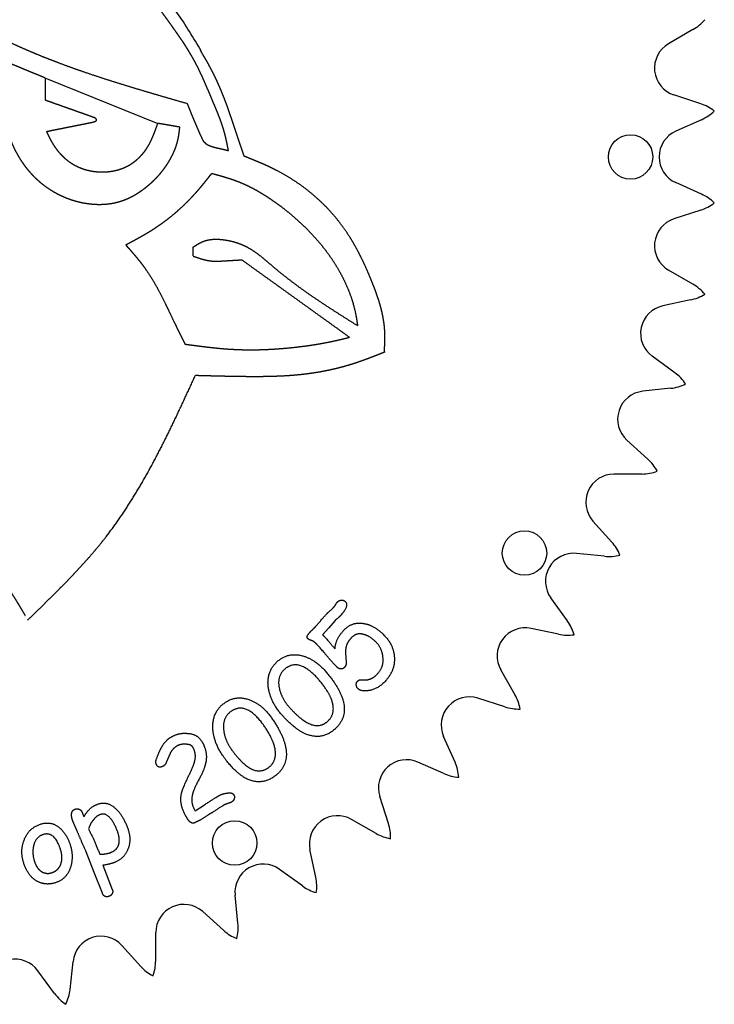
# Model space of a CAD drawing. Extents: x -4.93 to 4.93, y -4.93 to 4.93.
# Drawn here: x 1.02 to 4.93, y -4.77 to 0.77 of the extents above; entities that cross this region are included whole.
import ezdxf

# ---------------------------------------------------------------- set-up
doc = ezdxf.new("R2010")
doc.units = 0
doc.linetypes.add('SOLID', pattern=[0])
for name, color, linetype in [('1', 1, 'SOLID'), ('4', 1, 'SOLID'), ('CARDINAL', 1, 'SOLID')]:
    doc.layers.add(name, color=color, linetype=linetype)

msp = doc.modelspace()

# ---------------------------------------------------------------- linework, layer by layer
at = {"layer": '1', "color": 0, "linetype": 'SOLID'}
for p, q in [((2.7603, -2.6498), (2.7246, -2.6889)), ((2.7947, -2.6093), (2.7603, -2.6498)), ((2.8539, -2.7934), (2.8571, -2.8428)), ((1.8653, -3.3576), (1.8444, -3.4084)), ((2.0063, -3.6794), (2.0598, -3.6458)), ((1.3424, -3.795), (1.3176, -3.7377)), ((1.4382, -4.0273), (1.3924, -3.9103)), ((1.4872, -3.9867), (1.5402, -4.1231)), ((1.4842, -4.1445), (1.4382, -4.0273))]:
    msp.add_line(p, q, dxfattribs=at)
for centre in [(4.4588, 0), (3.8614, -2.2294), (2.2294, -3.8614)]:
    msp.add_circle(centre, 0.125, dxfattribs=at)
for points in [[(2.7511, -2.5681), (2.7565, -2.5624), (2.7837, -2.5382), (2.7891, -2.5325)], [(2.7891, -2.5325), (2.7933, -2.528), (2.8043, -2.5087), (2.8084, -2.5044)], [(2.8084, -2.5044), (2.8171, -2.4952), (2.8438, -2.4942), (2.8511, -2.5011)], [(2.8511, -2.5011), (2.8777, -2.5263), (2.8254, -2.5815)], [(2.6796, -2.6492), (2.6926, -2.6355), (2.7381, -2.5817), (2.7511, -2.5681)], [(2.8254, -2.5815), (2.8194, -2.5877), (2.7976, -2.6062), (2.7947, -2.6093)], [(2.6521, -2.6761), (2.6565, -2.6715), (2.6752, -2.6538), (2.6796, -2.6492)], [(2.8443, -2.6636), (2.8922, -2.613), (2.9569, -2.6261)], [(2.9569, -2.6261), (3.0102, -2.6335), (3.0622, -2.6828)], [(2.6419, -2.7119), (2.6294, -2.7001), (2.6521, -2.6761)], [(2.6823, -2.734), (2.6737, -2.7259), (2.6466, -2.7163), (2.6419, -2.7119)], [(2.7246, -2.6889), (2.7348, -2.6985), (2.7944, -2.7687)], [(2.7944, -2.7687), (2.7968, -2.7137), (2.8443, -2.6636)], [(2.8877, -2.705), (2.8649, -2.7291), (2.8584, -2.7514)], [(2.9558, -2.6876), (2.9152, -2.6759), (2.8877, -2.705)], [(3.0209, -2.7264), (2.9875, -2.6947), (2.9558, -2.6876)], [(3.0622, -2.6828), (3.1241, -2.7415), (3.1286, -2.8156)], [(2.7698, -2.8328), (2.7055, -2.756), (2.6823, -2.734)], [(2.8584, -2.7514), (2.8528, -2.7675), (2.8539, -2.7934)], [(3.0646, -2.8175), (3.0606, -2.764), (3.0209, -2.7264)], [(2.4714, -2.8381), (2.5326, -2.785), (2.6141, -2.8088)], [(2.6141, -2.8088), (2.6837, -2.8286), (2.7408, -2.8944)], [(3.0332, -2.91), (3.0703, -2.8709), (3.0646, -2.8175)], [(3.1286, -2.8156), (3.1334, -2.8916), (3.0766, -2.9515)], [(2.4192, -2.9888), (2.4059, -2.895), (2.4714, -2.8381)], [(2.7034, -2.9429), (2.6473, -2.8782), (2.5512, -2.8484), (2.5111, -2.8831)], [(2.8075, -2.8731), (2.8028, -2.8687), (2.7698, -2.8328)], [(2.8484, -2.8724), (2.8396, -2.8817), (2.8168, -2.882), (2.8075, -2.8731)], [(2.8571, -2.8428), (2.858, -2.8623), (2.8484, -2.8724)], [(2.5111, -2.8831), (2.4666, -2.9217), (2.4801, -2.9889)], [(2.7408, -2.8944), (2.8328, -3.0004), (2.857, -3.1655), (2.7909, -3.2229)], [(2.9857, -2.9402), (3.0096, -2.935), (3.0332, -2.91)], [(2.4919, -3.1365), (2.4332, -3.0689), (2.4192, -2.9888)], [(2.4801, -2.9889), (2.4925, -3.0456), (2.5334, -3.0928)], [(2.7759, -3.057), (2.7563, -3.0038), (2.7034, -2.9429)], [(2.9241, -2.9929), (2.915, -2.9842), (2.9134, -2.9589), (2.922, -2.9498)], [(2.922, -2.9498), (2.931, -2.9403), (2.951, -2.9425)], [(3.0766, -2.9515), (3.0162, -3.0152), (2.94, -3.0029)], [(2.951, -2.9425), (2.9761, -2.945), (2.9857, -2.9402)], [(2.1734, -3.0723), (2.2396, -3.0257), (2.3183, -3.0575)], [(2.94, -3.0029), (2.9298, -2.9983), (2.9241, -2.9929)], [(2.1062, -3.217), (2.1025, -3.1223), (2.1734, -3.0723)], [(2.3937, -3.1999), (2.3443, -3.1299), (2.2517, -3.0905), (2.2083, -3.1211)], [(2.3183, -3.0575), (2.3855, -3.0842), (2.4358, -3.1555)], [(2.5334, -3.0928), (2.6019, -3.1718), (2.7105, -3.2132), (2.752, -3.1772)], [(2.752, -3.1772), (2.8022, -3.1336), (2.7759, -3.057)], [(2.2083, -3.1211), (2.1602, -3.155), (2.1669, -3.2232)], [(2.4358, -3.1555), (2.5166, -3.2702), (2.5241, -3.4368), (2.4525, -3.4873)], [(2.6293, -3.2479), (2.5621, -3.2175), (2.4919, -3.1365)], [(2.4544, -3.3207), (2.4402, -3.2659), (2.3937, -3.1999)], [(1.8183, -3.322), (1.8383, -3.284), (1.8729, -3.2642)], [(1.8729, -3.2642), (1.9175, -3.2386), (1.9668, -3.2447)], [(1.9668, -3.2447), (2.0207, -3.2482), (2.0458, -3.2921)], [(2.1637, -3.3712), (2.1121, -3.298), (2.1062, -3.217)], [(2.1669, -3.2232), (2.1735, -3.2809), (2.2095, -3.332)], [(2.7909, -3.2229), (2.7199, -3.2845), (2.6293, -3.2479)], [(1.7864, -3.3957), (1.8023, -3.3478), (1.8183, -3.322)], [(1.9062, -3.3143), (1.8797, -3.3294), (1.8653, -3.3576)], [(1.954, -3.3056), (1.9248, -3.3036), (1.9062, -3.3143)], [(1.9943, -3.323), (1.9843, -3.3055), (1.954, -3.3056)], [(2.0047, -3.4001), (2.0145, -3.3582), (1.9943, -3.323)], [(2.0458, -3.2921), (2.062, -3.3204), (2.0726, -3.3768), (2.067, -3.4049)], [(2.4184, -3.4379), (2.4728, -3.3996), (2.4544, -3.3207)], [(2.2892, -3.4959), (2.2255, -3.4589), (2.1637, -3.3712)], [(2.2095, -3.332), (2.2697, -3.4174), (2.3736, -3.4695), (2.4184, -3.4379)], [(1.7903, -3.4228), (1.7833, -3.4106), (1.7864, -3.3957)], [(1.8284, -3.4279), (1.8019, -3.4431), (1.7903, -3.4228)], [(1.8444, -3.4084), (1.8371, -3.4229), (1.8284, -3.4279)], [(1.9761, -3.4715), (2, -3.4212), (2.0047, -3.4001)], [(2.067, -3.4049), (2.0615, -3.4401), (2.0302, -3.5005)], [(1.9293, -3.5849), (1.9335, -3.5589), (1.9761, -3.4715)], [(2.4525, -3.4873), (2.3757, -3.5414), (2.2892, -3.4959)], [(2.0302, -3.5005), (1.9967, -3.5612), (1.992, -3.5864)], [(1.9537, -3.7082), (1.9171, -3.6443), (1.9293, -3.5849)], [(1.992, -3.5864), (1.9791, -3.6373), (2.0063, -3.6794)], [(2.0598, -3.6458), (2.1156, -3.6092), (2.1398, -3.5953)], [(2.1398, -3.5953), (2.1614, -3.583), (2.1843, -3.5811)], [(2.1843, -3.5811), (2.2149, -3.5741), (2.2244, -3.5906)], [(2.2244, -3.5906), (2.2304, -3.6012), (2.2231, -3.6245), (2.212, -3.6309)], [(1.3799, -3.7138), (1.395, -3.6875), (1.4321, -3.6526), (1.454, -3.6441)], [(1.454, -3.6441), (1.5105, -3.6219), (1.5577, -3.6665)], [(2.1718, -3.6462), (2.1567, -3.6548), (2.1045, -3.6893), (2.0892, -3.698)], [(2.212, -3.6309), (2.2055, -3.6345), (2.1781, -3.6426), (2.1718, -3.6462)], [(1.3176, -3.7377), (1.3098, -3.7177), (1.3109, -3.6991)], [(1.3109, -3.6991), (1.3121, -3.6782), (1.3298, -3.6712)], [(1.3298, -3.6712), (1.3418, -3.6665), (1.3652, -3.6763), (1.3698, -3.6881)], [(1.3698, -3.6881), (1.3705, -3.6898), (1.3731, -3.6966)], [(1.3731, -3.6966), (1.3771, -3.7067), (1.3799, -3.7138)], [(1.4718, -3.7015), (1.446, -3.7116), (1.4316, -3.7342)], [(1.5682, -3.7925), (1.5463, -3.7366), (1.4971, -3.6916), (1.4718, -3.7015)], [(1.5577, -3.6665), (1.5967, -3.7007), (1.624, -3.7703)], [(1.9751, -3.7406), (1.967, -3.7316), (1.9537, -3.7082)], [(2.0892, -3.698), (2.0783, -3.7042), (2.0385, -3.7302), (2.0275, -3.7364)], [(1.0414, -3.8506), (1.0662, -3.7761), (1.14, -3.7541)], [(1.14, -3.7541), (1.2017, -3.7356), (1.2497, -3.7817)], [(1.4316, -3.7342), (1.4183, -3.7486), (1.4062, -3.7811)], [(2.0094, -3.7449), (1.9911, -3.7554), (1.9751, -3.7406)], [(2.0275, -3.7364), (2.0256, -3.7375), (2.0133, -3.7427), (2.0094, -3.7449)], [(1.1536, -3.8127), (1.1088, -3.8258), (1.0966, -3.877)], [(1.253, -3.913), (1.2208, -3.7952), (1.1536, -3.8127)], [(1.2497, -3.7817), (1.288, -3.8185), (1.3061, -3.8811)], [(1.3924, -3.9103), (1.3651, -3.848), (1.3424, -3.795)], [(1.4062, -3.7811), (1.4396, -3.848), (1.4694, -3.924)], [(1.5772, -3.865), (1.5843, -3.8335), (1.5682, -3.7925)], [(1.624, -3.7703), (1.6497, -3.8359), (1.6305, -3.8896)], [(1.0428, -3.9778), (1.0197, -3.9128), (1.0414, -3.8506)], [(1.0966, -3.877), (1.0877, -3.9186), (1.1003, -3.9608)], [(1.5336, -3.9136), (1.5693, -3.8996), (1.5772, -3.865)], [(1.2448, -3.9913), (1.263, -3.9579), (1.253, -3.913)], [(1.3061, -3.8811), (1.3228, -3.9472), (1.3032, -4.0032)], [(1.4694, -3.924), (1.5029, -3.9256), (1.5336, -3.9136)], [(1.6305, -3.8896), (1.6116, -3.9475), (1.5535, -3.9702)], [(1.1176, -4.0774), (1.065, -4.047), (1.0428, -3.9778)], [(1.1003, -3.9608), (1.1136, -4.0052), (1.1434, -4.0235)], [(1.5535, -3.9702), (1.5238, -3.9818), (1.4872, -3.9867)], [(1.1434, -4.0235), (1.1692, -4.0376), (1.198, -4.029)], [(1.198, -4.029), (1.2298, -4.0195), (1.2448, -3.9913)], [(1.3032, -4.0032), (1.2802, -4.0671), (1.2163, -4.0861)], [(1.2163, -4.0861), (1.1653, -4.1014), (1.1176, -4.0774)], [(1.5219, -4.1616), (1.5096, -4.1664), (1.4891, -4.1571), (1.4842, -4.1445)], [(1.5402, -4.1231), (1.5451, -4.1356), (1.5341, -4.1568), (1.5219, -4.1616)]]:
    msp.add_open_spline(points, degree=2, dxfattribs=at)
at = {"layer": '4', "color": 0, "linetype": 'SOLID'}
for p, q in [((4.81, 0.7164), (4.6726, 0.6365)), ((4.8538, 0.2994), (4.7028, 0.3489)), ((4.8585, 0.2097), (4.7135, 0.1446)), ((4.8585, -0.2097), (4.7135, -0.1446)), ((4.8538, -0.2994), (4.7028, -0.3489)), ((4.81, -0.7164), (4.6726, -0.6365)), ((4.7959, -0.8051), (4.6406, -0.8385)), ((4.7088, -1.2152), (4.5804, -1.1215)), ((4.6855, -1.302), (4.5275, -1.319)), ((4.5559, -1.7008), (4.4381, -1.5941)), ((4.5238, -1.7846), (4.3648, -1.785)), ((4.3532, -2.1677), (4.2472, -2.0493)), ((4.3124, -2.2477), (4.1543, -2.2315)), ((4.1028, -2.6108), (4.0097, -2.482)), ((4.0539, -2.6862), (3.8983, -2.6535)), ((3.8074, -3.0254), (3.7283, -2.8875)), ((3.7509, -3.0952), (3.5996, -3.0465)), ((3.4703, -3.4068), (3.406, -3.2614)), ((3.4068, -3.4703), (3.2614, -3.406)), ((3.0952, -3.7509), (3.0465, -3.5996)), ((3.0254, -3.8074), (2.8875, -3.7283)), ((2.6862, -4.0539), (2.6535, -3.8983)), ((2.6108, -4.1028), (2.482, -4.0097)), ((2.2477, -4.3124), (2.2315, -4.1543)), ((2.1677, -4.3532), (2.0493, -4.2472)), ((1.7846, -4.5238), (1.785, -4.3648)), ((1.7008, -4.5559), (1.5941, -4.4381)), ((1.302, -4.6855), (1.319, -4.5275)), ((1.2152, -4.7088), (1.1215, -4.5804))]:
    msp.add_line(p, q, dxfattribs=at)
for centre, radius, start, end in [((4.6834, 0.9343), 0.252, 300.1479, 320.0241), ((4.7522, 0.4995), 0.1585, 120.1479, 251.8521), ((4.7753, 0.0599), 0.252, 51.9759, 71.8521), ((4.7554, 0.4396), 0.252, 294.1479, 314.0241), ((4.7783, 0), 0.1585, 114.1479, 245.8521), ((4.7554, -0.4396), 0.252, 45.9759, 65.8521), ((4.7753, -0.0599), 0.252, 288.1479, 308.0241), ((4.7522, -0.4995), 0.1585, 108.1479, 239.8521), ((4.6834, -0.9343), 0.252, 39.9759, 59.8521), ((4.7429, -0.5587), 0.252, 282.1479, 302.0241), ((4.6739, -0.9935), 0.1585, 102.1479, 233.8521), ((4.5601, -1.4187), 0.252, 33.9759, 53.8521), ((4.5445, -1.4766), 0.1585, 96.1479, 227.8521), ((4.6585, -1.0514), 0.252, 276.1479, 296.0241), ((4.3868, -1.8876), 0.252, 27.9759, 47.8521), ((4.5231, -1.5326), 0.252, 270.1479, 290.0241), ((4.3652, -1.9435), 0.1585, 90.1479, 221.8521), ((4.1655, -2.3358), 0.252, 21.9759, 41.8521), ((4.1382, -2.3892), 0.1585, 84.1479, 215.8521), ((4.3381, -1.997), 0.252, 264.1479, 284.0241), ((3.8658, -2.8086), 0.1585, 78.1479, 209.8521), ((3.8985, -2.7584), 0.252, 15.9759, 35.8521), ((4.1056, -2.4395), 0.252, 258.1479, 278.0241), ((3.551, -3.1973), 0.1585, 72.1479, 203.8521), ((3.5888, -3.1508), 0.252, 9.9759, 29.8521), ((3.8281, -2.8553), 0.252, 252.1479, 272.0241), ((3.1973, -3.551), 0.1585, 66.1479, 197.8521), ((3.2398, -3.5087), 0.252, 3.9759, 23.8521), ((3.5087, -3.2398), 0.252, 246.1479, 266.0241), ((2.8086, -3.8658), 0.1585, 60.1479, 191.8521), ((2.8553, -3.8281), 0.252, 357.9759, 377.8521), ((3.1508, -3.5888), 0.252, 240.1479, 260.0241), ((2.3892, -4.1382), 0.1585, 54.1479, 185.8521), ((2.4395, -4.1056), 0.252, 351.9759, 371.8521), ((2.7584, -3.8985), 0.252, 234.1479, 254.0241), ((1.9435, -4.3652), 0.1585, 48.1479, 179.8521), ((1.997, -4.3381), 0.252, 345.9759, 365.8521), ((2.3358, -4.1655), 0.252, 228.1479, 248.0241), ((1.4766, -4.5445), 0.1585, 42.1479, 173.8521), ((0.9935, -4.6739), 0.1585, 36.1479, 167.8521), ((1.5326, -4.5231), 0.252, 339.9759, 359.8521), ((1.8876, -4.3868), 0.252, 222.1479, 242.0241), ((1.4187, -4.5601), 0.252, 216.1479, 236.0241), ((1.0514, -4.6585), 0.252, 333.9759, 353.8521)]:
    msp.add_arc(centre, radius, start, end, dxfattribs=at)
at = {"layer": 'CARDINAL', "color": 0, "linetype": 'SOLID'}
msp.add_line((1.1611, 0.4447), (1.7968, 0.1888), dxfattribs=at)
for points, degree, knots in [([(1.9398, 0.6452), (1.9241, 0.6677), (1.9085, 0.6902), (1.8928, 0.7127), (1.877, 0.7351), (1.8611, 0.7575), (1.8451, 0.7797), (1.8289, 0.8019), (1.8126, 0.8239), (1.7961, 0.8458), (1.7794, 0.8675), (1.7624, 0.889), (1.7451, 0.9103), (1.7165, 0.9444), (1.6872, 0.9779), (1.6571, 1.0108), (1.6263, 1.043), (1.5947, 1.0745), (1.5625, 1.1053), (1.5295, 1.1353), (1.4958, 1.1646), (1.4615, 1.1931), (1.4265, 1.2207), (1.3909, 1.2475), (1.3546, 1.2734), (1.3104, 1.3032), (1.2652, 1.3318), (1.2193, 1.3591), (1.1727, 1.3851), (1.1253, 1.4099), (1.0773, 1.4335), (1.0288, 1.4559), (0.9797, 1.4771), (0.9302, 1.4972), (0.8802, 1.5162), (0.8298, 1.5341), (0.7792, 1.5509), (0.7155, 1.5704), (0.6515, 1.5884), (0.5871, 1.605), (0.5225, 1.6204), (0.4575, 1.6346), (0.3924, 1.6479), (0.327, 1.6604), (0.2614, 1.6722), (0.1957, 1.6835), (0.13, 1.6943), (0.0641, 1.7049), (-0.0018, 1.7153)], 1, [0, 0, 0.020833, 0.041667, 0.0625, 0.083333, 0.104167, 0.125, 0.145833, 0.166667, 0.1875, 0.208333, 0.229167, 0.25, 0.270833, 0.291667, 0.3125, 0.333333, 0.354167, 0.375, 0.395833, 0.416667, 0.4375, 0.458333, 0.479167, 0.5, 0.520833, 0.541667, 0.5625, 0.583333, 0.604167, 0.625, 0.645833, 0.666667, 0.6875, 0.708333, 0.729167, 0.75, 0.770833, 0.791667, 0.8125, 0.833333, 0.854167, 0.875, 0.895833, 0.916667, 0.9375, 0.958333, 0.979167, 1, 1]), ([(2.0412, 0.5963), (1.9974, 0.6696), (1.9536, 0.7431), (1.8386, 0.9061), (1.7639, 0.9936), (1.551, 1.2066), (1.3984, 1.3199), (1.0295, 1.5337), (0.8009, 1.6201), (0.5682, 1.6768)], 3, [0, 0, 0, 0, 0.256033, 0.256033, 0.598687, 0.598687, 1.159361, 1.159361, 1.877817, 1.877817, 1.877817, 1.877817]), ([(0.7392, 0.7578), (0.7572, 0.7485), (0.7752, 0.7391), (0.7933, 0.7298), (0.8113, 0.7205), (0.8294, 0.7112), (0.8475, 0.702), (0.8656, 0.6929), (0.8838, 0.6838), (0.9019, 0.6747), (0.9202, 0.6658), (0.9385, 0.657), (0.9568, 0.6483), (0.9922, 0.6318), (1.0279, 0.6158), (1.0637, 0.6001), (1.0997, 0.5849), (1.1358, 0.57), (1.1721, 0.5554), (1.2086, 0.5412), (1.2452, 0.5273), (1.2819, 0.5138), (1.3186, 0.5005), (1.3555, 0.4875), (1.3925, 0.4747), (1.4395, 0.4589), (1.4866, 0.4434), (1.5338, 0.4283), (1.581, 0.4134), (1.6284, 0.3988), (1.6758, 0.3845), (1.7233, 0.3703), (1.7708, 0.3563), (1.8184, 0.3424), (1.866, 0.3286), (1.9136, 0.3149), (1.9612, 0.3012)], 1, [0, 0, 0.027778, 0.055556, 0.083333, 0.111111, 0.138889, 0.166667, 0.194444, 0.222222, 0.25, 0.277778, 0.305556, 0.333333, 0.361111, 0.388889, 0.416667, 0.444444, 0.472222, 0.5, 0.527778, 0.555556, 0.583333, 0.611111, 0.638889, 0.666667, 0.694444, 0.722222, 0.75, 0.777778, 0.805556, 0.833333, 0.861111, 0.888889, 0.916667, 0.944444, 0.972222, 1, 1]), ([(2.1946, 0.0359), (2.1928, 0.0446), (2.191, 0.0534), (2.1893, 0.0621), (2.1875, 0.0709), (2.1856, 0.0796), (2.1837, 0.0883), (2.1818, 0.097), (2.1798, 0.1057), (2.1777, 0.1143), (2.1756, 0.1229), (2.1733, 0.1315), (2.171, 0.1401), (2.1663, 0.1563), (2.1612, 0.1724), (2.1559, 0.1884), (2.1502, 0.2043), (2.1443, 0.2201), (2.1383, 0.2359), (2.132, 0.2516), (2.1256, 0.2673), (2.119, 0.283), (2.1124, 0.2986), (2.1058, 0.3142), (2.0992, 0.3298), (2.0909, 0.3492), (2.0826, 0.3687), (2.0744, 0.3881), (2.066, 0.4075), (2.0576, 0.4268), (2.049, 0.446), (2.0402, 0.4651), (2.0312, 0.4842), (2.022, 0.5031), (2.0125, 0.5218), (2.0027, 0.5404), (1.9925, 0.5588), (1.9884, 0.5661), (1.9841, 0.5734), (1.9798, 0.5806), (1.9755, 0.5879), (1.9711, 0.5951), (1.9667, 0.6023), (1.9623, 0.6095), (1.9578, 0.6166), (1.9533, 0.6238), (1.9488, 0.6309), (1.9443, 0.6381), (1.9398, 0.6452)], 1, [0, 0, 0.020833, 0.041667, 0.0625, 0.083333, 0.104167, 0.125, 0.145833, 0.166667, 0.1875, 0.208333, 0.229167, 0.25, 0.270833, 0.291667, 0.3125, 0.333333, 0.354167, 0.375, 0.395833, 0.416667, 0.4375, 0.458333, 0.479167, 0.5, 0.520833, 0.541667, 0.5625, 0.583333, 0.604167, 0.625, 0.645833, 0.666667, 0.6875, 0.708333, 0.729167, 0.75, 0.770833, 0.791667, 0.8125, 0.833333, 0.854167, 0.875, 0.895833, 0.916667, 0.9375, 0.958333, 0.979167, 1, 1]), ([(2.2835, 0.0036), (2.2799, 0.0141), (2.2763, 0.0245), (2.2727, 0.0349), (2.2691, 0.0454), (2.2655, 0.0558), (2.2619, 0.0663), (2.2583, 0.0767), (2.2547, 0.0871), (2.2512, 0.0976), (2.2476, 0.108), (2.2441, 0.1185), (2.2406, 0.129), (2.2349, 0.146), (2.2292, 0.163), (2.2236, 0.18), (2.2179, 0.197), (2.2122, 0.214), (2.2064, 0.231), (2.2006, 0.2479), (2.1947, 0.2649), (2.1887, 0.2817), (2.1826, 0.2986), (2.1763, 0.3154), (2.1699, 0.3321), (2.1625, 0.3507), (2.1549, 0.3692), (2.1471, 0.3877), (2.139, 0.406), (2.1308, 0.4242), (2.1223, 0.4424), (2.1136, 0.4604), (2.1046, 0.4783), (2.0955, 0.4961), (2.0861, 0.5138), (2.0765, 0.5313), (2.0666, 0.5487), (2.0642, 0.5529), (2.0618, 0.557), (2.0594, 0.5612), (2.057, 0.5653), (2.0546, 0.5694), (2.0521, 0.5735), (2.0497, 0.5776), (2.0472, 0.5817), (2.0448, 0.5858), (2.0423, 0.5899), (2.0399, 0.594), (2.0374, 0.5981)], 1, [0, 0, 0.020833, 0.041667, 0.0625, 0.083333, 0.104167, 0.125, 0.145833, 0.166667, 0.1875, 0.208333, 0.229167, 0.25, 0.270833, 0.291667, 0.3125, 0.333333, 0.354167, 0.375, 0.395833, 0.416667, 0.4375, 0.458333, 0.479167, 0.5, 0.520833, 0.541667, 0.5625, 0.583333, 0.604167, 0.625, 0.645833, 0.666667, 0.6875, 0.708333, 0.729167, 0.75, 0.770833, 0.791667, 0.8125, 0.833333, 0.854167, 0.875, 0.895833, 0.916667, 0.9375, 0.958333, 0.979167, 1, 1]), ([(0.9088, 0.5486), (0.908, 0.5445), (0.9073, 0.5404), (0.9065, 0.5363), (0.9058, 0.5322), (0.905, 0.5282), (0.9043, 0.5241), (0.9036, 0.52), (0.9029, 0.5159), (0.9023, 0.5118), (0.9017, 0.5077), (0.9011, 0.5036), (0.9005, 0.4995), (0.8982, 0.4785), (0.8969, 0.4574), (0.8964, 0.4362), (0.8968, 0.415), (0.8979, 0.3938), (0.8997, 0.3726), (0.9021, 0.3513), (0.9051, 0.3301), (0.9086, 0.3089), (0.9126, 0.2878), (0.917, 0.2667), (0.9217, 0.2458), (0.9263, 0.2262), (0.9312, 0.2068), (0.9364, 0.1874), (0.9419, 0.1682), (0.9478, 0.1492), (0.9541, 0.1303), (0.9608, 0.1116), (0.9679, 0.0931), (0.9755, 0.0748), (0.9836, 0.0567), (0.9922, 0.0388), (1.0014, 0.0213), (1.0079, 0.0095), (1.0147, -0.0021), (1.0218, -0.0136), (1.0292, -0.025), (1.0368, -0.0361), (1.0447, -0.0471), (1.0528, -0.0579), (1.0612, -0.0685), (1.0699, -0.079), (1.0788, -0.0892), (1.0879, -0.0991), (1.0973, -0.1089), (1.1086, -0.12), (1.1203, -0.1307), (1.1322, -0.1411), (1.1445, -0.1512), (1.157, -0.1608), (1.1698, -0.1702), (1.1829, -0.1791), (1.1962, -0.1877), (1.2098, -0.1958), (1.2236, -0.2036), (1.2376, -0.2109), (1.2519, -0.2179), (1.2655, -0.224), (1.2793, -0.2298), (1.2933, -0.2352), (1.3074, -0.2402), (1.3216, -0.2448), (1.336, -0.2489), (1.3505, -0.2527), (1.3651, -0.256), (1.3797, -0.259), (1.3945, -0.2614), (1.4094, -0.2635), (1.4243, -0.265), (1.4377, -0.2661), (1.4512, -0.2667), (1.4647, -0.267), (1.4781, -0.2669), (1.4916, -0.2663), (1.505, -0.2654), (1.5183, -0.264), (1.5316, -0.2622), (1.5448, -0.26), (1.5579, -0.2572), (1.5709, -0.2541), (1.5837, -0.2504), (1.595, -0.2467), (1.6062, -0.2427), (1.6173, -0.2383), (1.6282, -0.2336), (1.639, -0.2285), (1.6497, -0.2231), (1.6602, -0.2175), (1.6706, -0.2115), (1.6808, -0.2053), (1.6909, -0.1989), (1.7008, -0.1922), (1.7106, -0.1853), (1.7227, -0.1764), (1.7346, -0.1671), (1.7461, -0.1576), (1.7574, -0.1477), (1.7685, -0.1376), (1.7792, -0.1271), (1.7897, -0.1164), (1.7999, -0.1054), (1.8098, -0.0941), (1.8193, -0.0825), (1.8286, -0.0706), (1.8375, -0.0584), (1.8459, -0.0463), (1.854, -0.0339), (1.8617, -0.0213), (1.869, -0.0085), (1.8759, 0.0046), (1.8824, 0.0179), (1.8884, 0.0313), (1.8939, 0.0449), (1.899, 0.0587), (1.9034, 0.0727), (1.9074, 0.0868), (1.9107, 0.101), (1.9118, 0.1065), (1.9129, 0.112), (1.9139, 0.1175), (1.9148, 0.1231), (1.9156, 0.1286), (1.9164, 0.1342), (1.9171, 0.1397), (1.9179, 0.1453), (1.9185, 0.1509), (1.9192, 0.1565), (1.9198, 0.1621), (1.9205, 0.1677)], 1, [0, 0, 0.007576, 0.015152, 0.022727, 0.030303, 0.037879, 0.045455, 0.05303, 0.060606, 0.068182, 0.075758, 0.083333, 0.090909, 0.098485, 0.106061, 0.113636, 0.121212, 0.128788, 0.136364, 0.143939, 0.151515, 0.159091, 0.166667, 0.174242, 0.181818, 0.189394, 0.19697, 0.204545, 0.212121, 0.219697, 0.227273, 0.234848, 0.242424, 0.25, 0.257576, 0.265152, 0.272727, 0.280303, 0.287879, 0.295455, 0.30303, 0.310606, 0.318182, 0.325758, 0.333333, 0.340909, 0.348485, 0.356061, 0.363636, 0.371212, 0.378788, 0.386364, 0.393939, 0.401515, 0.409091, 0.416667, 0.424242, 0.431818, 0.439394, 0.44697, 0.454545, 0.462121, 0.469697, 0.477273, 0.484848, 0.492424, 0.5, 0.507576, 0.515152, 0.522727, 0.530303, 0.537879, 0.545455, 0.55303, 0.560606, 0.568182, 0.575758, 0.583333, 0.590909, 0.598485, 0.606061, 0.613636, 0.621212, 0.628788, 0.636364, 0.643939, 0.651515, 0.659091, 0.666667, 0.674242, 0.681818, 0.689394, 0.69697, 0.704545, 0.712121, 0.719697, 0.727273, 0.734848, 0.742424, 0.75, 0.757576, 0.765152, 0.772727, 0.780303, 0.787879, 0.795455, 0.80303, 0.810606, 0.818182, 0.825758, 0.833333, 0.840909, 0.848485, 0.856061, 0.863636, 0.871212, 0.878788, 0.886364, 0.893939, 0.901515, 0.909091, 0.916667, 0.924242, 0.931818, 0.939394, 0.94697, 0.954545, 0.962121, 0.969697, 0.977273, 0.984848, 0.992424, 1, 1]), ([(1.1611, 0.4447), (1.1401, 0.4534), (1.119, 0.462), (1.098, 0.4707), (1.077, 0.4793), (1.056, 0.488), (1.0349, 0.4966), (1.0139, 0.5053), (0.9929, 0.514), (0.9719, 0.5226), (0.9508, 0.5313), (0.9298, 0.5399), (0.9088, 0.5486)], 1, [0, 0, 0.083333, 0.166667, 0.25, 0.333333, 0.416667, 0.5, 0.583333, 0.666667, 0.75, 0.833333, 0.916667, 1, 1]), ([(1.1611, 0.4447), (1.1612, 0.4344), (1.1613, 0.424), (1.1614, 0.4137), (1.1615, 0.4033), (1.1616, 0.393), (1.1618, 0.3827), (1.1619, 0.3723), (1.162, 0.362), (1.1621, 0.3516), (1.1622, 0.3413), (1.1623, 0.3309), (1.1624, 0.3206)], 1, [0, 0, 0.083333, 0.166667, 0.25, 0.333333, 0.416667, 0.5, 0.583333, 0.666667, 0.75, 0.833333, 0.916667, 1, 1]), ([(1.1624, 0.3206), (1.1853, 0.3125), (1.2082, 0.3043), (1.2311, 0.2962), (1.2541, 0.2881), (1.277, 0.2799), (1.2999, 0.2718), (1.3228, 0.2637), (1.3457, 0.2555), (1.3686, 0.2474), (1.3915, 0.2393), (1.4144, 0.2311), (1.4373, 0.223)], 1, [0, 0, 0.083333, 0.166667, 0.25, 0.333333, 0.416667, 0.5, 0.583333, 0.666667, 0.75, 0.833333, 0.916667, 1, 1]), ([(1.9612, 0.3012), (1.9639, 0.2945), (1.9666, 0.2878), (1.9692, 0.2811), (1.9719, 0.2744), (1.9746, 0.2677), (1.9773, 0.261), (1.98, 0.2543), (1.9827, 0.2477), (1.9855, 0.241), (1.9882, 0.2344), (1.9909, 0.2277), (1.9937, 0.2211), (1.9975, 0.2118), (2.0014, 0.2026), (2.0053, 0.1933), (2.0092, 0.1841), (2.0132, 0.1749), (2.0172, 0.1657), (2.0212, 0.1564), (2.0253, 0.1472), (2.0294, 0.1379), (2.0335, 0.1286), (2.0377, 0.1193), (2.0419, 0.11), (2.043, 0.1076), (2.0441, 0.1052), (2.0452, 0.1028), (2.0464, 0.1004), (2.0476, 0.098), (2.0488, 0.0957), (2.0501, 0.0935), (2.0515, 0.0912), (2.0529, 0.0891), (2.0544, 0.087), (2.056, 0.085), (2.0576, 0.083), (2.0593, 0.0813), (2.0611, 0.0796), (2.063, 0.0779), (2.0649, 0.0764), (2.067, 0.0749), (2.069, 0.0735), (2.0711, 0.0722), (2.0733, 0.0709), (2.0755, 0.0696), (2.0778, 0.0684), (2.08, 0.0673), (2.0823, 0.0662), (2.0884, 0.0635), (2.0945, 0.0611), (2.1006, 0.0589), (2.1068, 0.057), (2.1131, 0.0551), (2.1194, 0.0535), (2.1257, 0.0519), (2.132, 0.0504), (2.1384, 0.049), (2.1448, 0.0477), (2.1512, 0.0463), (2.1575, 0.0449), (2.1606, 0.0442), (2.1637, 0.0435), (2.1668, 0.0427), (2.1699, 0.042), (2.173, 0.0413), (2.1761, 0.0405), (2.1792, 0.0397), (2.1822, 0.039), (2.1853, 0.0382), (2.1884, 0.0374), (2.1915, 0.0367), (2.1946, 0.0359)], 1, [0, 0, 0.013889, 0.027778, 0.041667, 0.055556, 0.069444, 0.083333, 0.097222, 0.111111, 0.125, 0.138889, 0.152778, 0.166667, 0.180556, 0.194444, 0.208333, 0.222222, 0.236111, 0.25, 0.263889, 0.277778, 0.291667, 0.305556, 0.319444, 0.333333, 0.347222, 0.361111, 0.375, 0.388889, 0.402778, 0.416667, 0.430556, 0.444444, 0.458333, 0.472222, 0.486111, 0.5, 0.513889, 0.527778, 0.541667, 0.555556, 0.569444, 0.583333, 0.597222, 0.611111, 0.625, 0.638889, 0.652778, 0.666667, 0.680556, 0.694444, 0.708333, 0.722222, 0.736111, 0.75, 0.763889, 0.777778, 0.791667, 0.805556, 0.819444, 0.833333, 0.847222, 0.861111, 0.875, 0.888889, 0.902778, 0.916667, 0.930556, 0.944444, 0.958333, 0.972222, 0.986111, 1, 1]), ([(1.4211, 0.1937), (1.4251, 0.1947), (1.429, 0.1957), (1.4328, 0.1967), (1.4364, 0.1977), (1.4398, 0.1988), (1.443, 0.1999), (1.4457, 0.2011), (1.448, 0.2024), (1.4499, 0.2037), (1.4512, 0.2051), (1.4519, 0.2067), (1.452, 0.2083), (1.4517, 0.2094), (1.4511, 0.2105), (1.4504, 0.2116), (1.4494, 0.2128), (1.4483, 0.214), (1.447, 0.2153), (1.4456, 0.2165), (1.4441, 0.2178), (1.4425, 0.2191), (1.4408, 0.2204), (1.4391, 0.2217), (1.4373, 0.223)], 1, [0, 0, 0.041667, 0.083333, 0.125, 0.166667, 0.208333, 0.25, 0.291667, 0.333333, 0.375, 0.416667, 0.458333, 0.5, 0.541667, 0.583333, 0.625, 0.666667, 0.708333, 0.75, 0.791667, 0.833333, 0.875, 0.916667, 0.958333, 1, 1]), ([(1.1689, 0.1433), (1.1899, 0.1475), (1.2109, 0.1517), (1.232, 0.1559), (1.253, 0.1601), (1.274, 0.1643), (1.295, 0.1685), (1.316, 0.1727), (1.337, 0.1769), (1.358, 0.1811), (1.379, 0.1853), (1.4001, 0.1895), (1.4211, 0.1937)], 1, [0, 0, 0.083333, 0.166667, 0.25, 0.333333, 0.416667, 0.5, 0.583333, 0.666667, 0.75, 0.833333, 0.916667, 1, 1]), ([(1.1689, 0.1433), (1.1718, 0.1372), (1.1747, 0.1311), (1.1776, 0.1251), (1.1806, 0.119), (1.1836, 0.113), (1.1866, 0.107), (1.1897, 0.101), (1.1929, 0.0951), (1.1961, 0.0892), (1.1994, 0.0833), (1.2028, 0.0775), (1.2063, 0.0717), (1.2138, 0.0601), (1.2218, 0.0488), (1.2301, 0.0378), (1.2389, 0.027), (1.2482, 0.0167), (1.2578, 0.0067), (1.2678, -0.0029), (1.2782, -0.0121), (1.289, -0.0208), (1.3001, -0.029), (1.3116, -0.0367), (1.3235, -0.0438), (1.3364, -0.0508), (1.3498, -0.0571), (1.3634, -0.0628), (1.3773, -0.0678), (1.3914, -0.0721), (1.4058, -0.0758), (1.4203, -0.0789), (1.4349, -0.0813), (1.4497, -0.083), (1.4645, -0.0841), (1.4794, -0.0846), (1.4943, -0.0845), (1.5062, -0.0839), (1.5181, -0.0829), (1.53, -0.0814), (1.5417, -0.0796), (1.5534, -0.0773), (1.565, -0.0746), (1.5764, -0.0714), (1.5877, -0.0678), (1.5988, -0.0637), (1.6097, -0.0592), (1.6204, -0.0542), (1.6309, -0.0487), (1.6407, -0.043), (1.6502, -0.0369), (1.6595, -0.0305), (1.6685, -0.0236), (1.6773, -0.0164), (1.6858, -0.0088), (1.694, -0.001), (1.7019, 0.0072), (1.7094, 0.0156), (1.7167, 0.0243), (1.7236, 0.0333), (1.7301, 0.0424), (1.7375, 0.0536), (1.7444, 0.0651), (1.7509, 0.0768), (1.757, 0.0887), (1.7627, 0.1008), (1.7681, 0.1131), (1.7733, 0.1255), (1.7783, 0.138), (1.7831, 0.1506), (1.7877, 0.1633), (1.7923, 0.1761), (1.7968, 0.1888)], 1, [0, 0, 0.013889, 0.027778, 0.041667, 0.055556, 0.069444, 0.083333, 0.097222, 0.111111, 0.125, 0.138889, 0.152778, 0.166667, 0.180556, 0.194444, 0.208333, 0.222222, 0.236111, 0.25, 0.263889, 0.277778, 0.291667, 0.305556, 0.319444, 0.333333, 0.347222, 0.361111, 0.375, 0.388889, 0.402778, 0.416667, 0.430556, 0.444444, 0.458333, 0.472222, 0.486111, 0.5, 0.513889, 0.527778, 0.541667, 0.555556, 0.569444, 0.583333, 0.597222, 0.611111, 0.625, 0.638889, 0.652778, 0.666667, 0.680556, 0.694444, 0.708333, 0.722222, 0.736111, 0.75, 0.763889, 0.777778, 0.791667, 0.805556, 0.819444, 0.833333, 0.847222, 0.861111, 0.875, 0.888889, 0.902778, 0.916667, 0.930556, 0.944444, 0.958333, 0.972222, 0.986111, 1, 1]), ([(1.9205, 0.1677), (1.9102, 0.1694), (1.8999, 0.1712), (1.8896, 0.173), (1.8793, 0.1747), (1.869, 0.1765), (1.8587, 0.1783), (1.8484, 0.18), (1.8381, 0.1818), (1.8277, 0.1835), (1.8174, 0.1853), (1.8071, 0.1871), (1.7968, 0.1888)], 1, [0, 0, 0.083333, 0.166667, 0.25, 0.333333, 0.416667, 0.5, 0.583333, 0.666667, 0.75, 0.833333, 0.916667, 1, 1]), ([(3.0728, -1.0946), (3.0733, -1.0842), (3.0738, -1.0737), (3.0742, -1.0633), (3.0746, -1.053), (3.075, -1.0426), (3.0752, -1.0322), (3.0754, -1.0218), (3.0754, -1.0115), (3.0753, -1.0011), (3.075, -0.9908), (3.0746, -0.9805), (3.074, -0.9702), (3.0719, -0.9474), (3.0689, -0.9247), (3.065, -0.9021), (3.0604, -0.8796), (3.055, -0.8572), (3.049, -0.8349), (3.0423, -0.8127), (3.0352, -0.7906), (3.0276, -0.7686), (3.0196, -0.7468), (3.0112, -0.725), (3.0027, -0.7033), (2.9904, -0.6734), (2.9778, -0.6437), (2.9647, -0.6144), (2.9511, -0.5853), (2.9369, -0.5565), (2.9222, -0.5281), (2.9069, -0.5001), (2.8909, -0.4725), (2.8742, -0.4454), (2.8567, -0.4188), (2.8384, -0.3927), (2.8193, -0.3671), (2.7955, -0.3376), (2.7705, -0.309), (2.7444, -0.2812), (2.7172, -0.2544), (2.689, -0.2286), (2.6599, -0.2038), (2.6299, -0.18), (2.5991, -0.1573), (2.5675, -0.1357), (2.5353, -0.1152), (2.5024, -0.0959), (2.4689, -0.0778), (2.4538, -0.0702), (2.4386, -0.0628), (2.4234, -0.0555), (2.408, -0.0485), (2.3926, -0.0416), (2.3771, -0.0349), (2.3616, -0.0283), (2.346, -0.0218), (2.3304, -0.0153), (2.3148, -0.009), (2.2992, -0.0027), (2.2835, 0.0036)], 1, [0, 0, 0.016667, 0.033333, 0.05, 0.066667, 0.083333, 0.1, 0.116667, 0.133333, 0.15, 0.166667, 0.183333, 0.2, 0.216667, 0.233333, 0.25, 0.266667, 0.283333, 0.3, 0.316667, 0.333333, 0.35, 0.366667, 0.383333, 0.4, 0.416667, 0.433333, 0.45, 0.466667, 0.483333, 0.5, 0.516667, 0.533333, 0.55, 0.566667, 0.583333, 0.6, 0.616667, 0.633333, 0.65, 0.666667, 0.683333, 0.7, 0.716667, 0.733333, 0.75, 0.766667, 0.783333, 0.8, 0.816667, 0.833333, 0.85, 0.866667, 0.883333, 0.9, 0.916667, 0.933333, 0.95, 0.966667, 0.983333, 1, 1]), ([(1.616, -0.4947), (1.6301, -0.4872), (1.6442, -0.4796), (1.6582, -0.4721), (1.6723, -0.4644), (1.6863, -0.4568), (1.7003, -0.449), (1.7142, -0.4411), (1.728, -0.4331), (1.7417, -0.425), (1.7554, -0.4167), (1.7689, -0.4083), (1.7823, -0.3996), (1.803, -0.3857), (1.8234, -0.3713), (1.8435, -0.3565), (1.8633, -0.3412), (1.8827, -0.3254), (1.9017, -0.3092), (1.9205, -0.2926), (1.9388, -0.2757), (1.9568, -0.2583), (1.9744, -0.2405), (1.9916, -0.2225), (2.0085, -0.204), (2.0165, -0.195), (2.0244, -0.1859), (2.0322, -0.1768), (2.04, -0.1675), (2.0477, -0.1583), (2.0553, -0.149), (2.0629, -0.1396), (2.0705, -0.1302), (2.078, -0.1208), (2.0855, -0.1114), (2.093, -0.102), (2.1005, -0.0925)], 1, [0, 0, 0.027778, 0.055556, 0.083333, 0.111111, 0.138889, 0.166667, 0.194444, 0.222222, 0.25, 0.277778, 0.305556, 0.333333, 0.361111, 0.388889, 0.416667, 0.444444, 0.472222, 0.5, 0.527778, 0.555556, 0.583333, 0.611111, 0.638889, 0.666667, 0.694444, 0.722222, 0.75, 0.777778, 0.805556, 0.833333, 0.861111, 0.888889, 0.916667, 0.944444, 0.972222, 1, 1]), ([(2.1005, -0.0925), (2.1121, -0.0957), (2.1238, -0.0989), (2.1354, -0.1021), (2.147, -0.1053), (2.1586, -0.1086), (2.1702, -0.112), (2.1817, -0.1155), (2.1932, -0.1191), (2.2047, -0.1228), (2.2161, -0.1266), (2.2274, -0.1306), (2.2387, -0.1348), (2.2614, -0.1438), (2.2839, -0.1535), (2.306, -0.1639), (2.3279, -0.1749), (2.3495, -0.1865), (2.3709, -0.1987), (2.3919, -0.2114), (2.4127, -0.2246), (2.4333, -0.2382), (2.4536, -0.2523), (2.4736, -0.2667), (2.4933, -0.2814), (2.5176, -0.3002), (2.5414, -0.3195), (2.5648, -0.3392), (2.5877, -0.3595), (2.6102, -0.3802), (2.6321, -0.4015), (2.6535, -0.4232), (2.6744, -0.4455), (2.6947, -0.4683), (2.7144, -0.4917), (2.7336, -0.5157), (2.7521, -0.5402), (2.7706, -0.5663), (2.7885, -0.593), (2.8054, -0.6203), (2.8215, -0.6482), (2.8367, -0.6765), (2.8508, -0.7053), (2.8639, -0.7346), (2.8758, -0.7643), (2.8866, -0.7943), (2.8961, -0.8247), (2.9042, -0.8555), (2.911, -0.8865), (2.912, -0.8917), (2.9129, -0.897), (2.9139, -0.9022), (2.9147, -0.9075), (2.9156, -0.9127), (2.9165, -0.918), (2.9173, -0.9232), (2.9181, -0.9285), (2.9189, -0.9337), (2.9197, -0.939), (2.9204, -0.9443), (2.9212, -0.9495)], 1, [0, 0, 0.016667, 0.033333, 0.05, 0.066667, 0.083333, 0.1, 0.116667, 0.133333, 0.15, 0.166667, 0.183333, 0.2, 0.216667, 0.233333, 0.25, 0.266667, 0.283333, 0.3, 0.316667, 0.333333, 0.35, 0.366667, 0.383333, 0.4, 0.416667, 0.433333, 0.45, 0.466667, 0.483333, 0.5, 0.516667, 0.533333, 0.55, 0.566667, 0.583333, 0.6, 0.616667, 0.633333, 0.65, 0.666667, 0.683333, 0.7, 0.716667, 0.733333, 0.75, 0.766667, 0.783333, 0.8, 0.816667, 0.833333, 0.85, 0.866667, 0.883333, 0.9, 0.916667, 0.933333, 0.95, 0.966667, 0.983333, 1, 1]), ([(1.616, -0.4947), (1.6258, -0.506), (1.6357, -0.5173), (1.6455, -0.5287), (1.6553, -0.5401), (1.665, -0.5515), (1.6746, -0.563), (1.6841, -0.5746), (1.6935, -0.5862), (1.7027, -0.598), (1.7118, -0.6098), (1.7207, -0.6218), (1.7294, -0.6339), (1.7453, -0.6573), (1.7605, -0.681), (1.775, -0.7053), (1.7891, -0.7298), (1.8026, -0.7547), (1.8158, -0.7799), (1.8286, -0.8053), (1.8411, -0.8308), (1.8535, -0.8564), (1.8658, -0.8821), (1.878, -0.9078), (1.8903, -0.9334), (1.8952, -0.9435), (1.9001, -0.9535), (1.9049, -0.9636), (1.9099, -0.9736), (1.9148, -0.9836), (1.9197, -0.9936), (1.9246, -1.0037), (1.9296, -1.0136), (1.9345, -1.0236), (1.9395, -1.0336), (1.9444, -1.0436), (1.9494, -1.0536)], 1, [0, 0, 0.027778, 0.055556, 0.083333, 0.111111, 0.138889, 0.166667, 0.194444, 0.222222, 0.25, 0.277778, 0.305556, 0.333333, 0.361111, 0.388889, 0.416667, 0.444444, 0.472222, 0.5, 0.527778, 0.555556, 0.583333, 0.611111, 0.638889, 0.666667, 0.694444, 0.722222, 0.75, 0.777778, 0.805556, 0.833333, 0.861111, 0.888889, 0.916667, 0.944444, 0.972222, 1, 1]), ([(1.995, -0.5079), (1.9997, -0.5047), (2.0044, -0.5017), (2.0092, -0.4986), (2.0139, -0.4956), (2.0187, -0.4926), (2.0235, -0.4898), (2.0284, -0.487), (2.0332, -0.4843), (2.0382, -0.4818), (2.0431, -0.4794), (2.0482, -0.4771), (2.0533, -0.475), (2.0627, -0.4717), (2.0722, -0.469), (2.082, -0.4669), (2.0919, -0.4652), (2.1019, -0.464), (2.112, -0.4633), (2.1222, -0.463), (2.1325, -0.4631), (2.1427, -0.4636), (2.153, -0.4644), (2.1633, -0.4655), (2.1735, -0.4669), (2.1847, -0.4687), (2.1957, -0.4707), (2.2067, -0.4731), (2.2176, -0.4758), (2.2283, -0.4787), (2.2389, -0.482), (2.2494, -0.4855), (2.2598, -0.4894), (2.27, -0.4935), (2.2801, -0.4979), (2.29, -0.5026), (2.2998, -0.5076), (2.3134, -0.5152), (2.3267, -0.5234), (2.3398, -0.532), (2.3526, -0.5411), (2.3652, -0.5505), (2.3776, -0.5602), (2.3899, -0.5702), (2.4021, -0.5804), (2.4143, -0.5907), (2.4264, -0.601), (2.4384, -0.6114), (2.4506, -0.6217), (2.4877, -0.6524), (2.5254, -0.6822), (2.5635, -0.7113), (2.6022, -0.7396), (2.6412, -0.7672), (2.6805, -0.7943), (2.7202, -0.8209), (2.7601, -0.8471), (2.8002, -0.873), (2.8405, -0.8986), (2.8808, -0.9241), (2.9212, -0.9495)], 1, [0, 0, 0.016667, 0.033333, 0.05, 0.066667, 0.083333, 0.1, 0.116667, 0.133333, 0.15, 0.166667, 0.183333, 0.2, 0.216667, 0.233333, 0.25, 0.266667, 0.283333, 0.3, 0.316667, 0.333333, 0.35, 0.366667, 0.383333, 0.4, 0.416667, 0.433333, 0.45, 0.466667, 0.483333, 0.5, 0.516667, 0.533333, 0.55, 0.566667, 0.583333, 0.6, 0.616667, 0.633333, 0.65, 0.666667, 0.683333, 0.7, 0.716667, 0.733333, 0.75, 0.766667, 0.783333, 0.8, 0.816667, 0.833333, 0.85, 0.866667, 0.883333, 0.9, 0.916667, 0.933333, 0.95, 0.966667, 0.983333, 1, 1]), ([(1.995, -0.5576), (2.0032, -0.5606), (2.0113, -0.5635), (2.0195, -0.5663), (2.0277, -0.5691), (2.0359, -0.5718), (2.0441, -0.5743), (2.0523, -0.5767), (2.0606, -0.5788), (2.0689, -0.5808), (2.0772, -0.5825), (2.0856, -0.5839), (2.094, -0.585), (2.1001, -0.5856), (2.1061, -0.5861), (2.1122, -0.5864), (2.1183, -0.5866), (2.1244, -0.5866), (2.1305, -0.5866), (2.1367, -0.5865), (2.1428, -0.5863), (2.149, -0.586), (2.1551, -0.5857), (2.1612, -0.5854), (2.1674, -0.585), (2.1759, -0.5845), (2.1844, -0.584), (2.1929, -0.5835), (2.2014, -0.583), (2.2099, -0.5825), (2.2184, -0.582), (2.2269, -0.5815), (2.2354, -0.581), (2.2438, -0.5805), (2.2523, -0.58), (2.2608, -0.5794), (2.2692, -0.5789)], 1, [0, 0, 0.027778, 0.055556, 0.083333, 0.111111, 0.138889, 0.166667, 0.194444, 0.222222, 0.25, 0.277778, 0.305556, 0.333333, 0.361111, 0.388889, 0.416667, 0.444444, 0.472222, 0.5, 0.527778, 0.555556, 0.583333, 0.611111, 0.638889, 0.666667, 0.694444, 0.722222, 0.75, 0.777778, 0.805556, 0.833333, 0.861111, 0.888889, 0.916667, 0.944444, 0.972222, 1, 1]), ([(2.2692, -0.5789), (2.3198, -0.6153), (2.3704, -0.6516), (2.421, -0.6879), (2.4716, -0.7242), (2.5222, -0.7606), (2.5728, -0.7969), (2.6234, -0.8332), (2.674, -0.8696), (2.7246, -0.9059), (2.7752, -0.9422), (2.8258, -0.9786), (2.8763, -1.0149)], 1, [0, 0, 0.083333, 0.166667, 0.25, 0.333333, 0.416667, 0.5, 0.583333, 0.666667, 0.75, 0.833333, 0.916667, 1, 1]), ([(1.9494, -1.0536), (1.9709, -1.0565), (1.9924, -1.0594), (2.014, -1.0622), (2.0355, -1.065), (2.057, -1.0677), (2.0786, -1.0703), (2.1001, -1.0727), (2.1217, -1.075), (2.1433, -1.0771), (2.1649, -1.079), (2.1865, -1.0807), (2.2081, -1.0821), (2.2341, -1.0835), (2.26, -1.0845), (2.286, -1.0851), (2.312, -1.0854), (2.338, -1.0853), (2.364, -1.0849), (2.39, -1.0842), (2.416, -1.0831), (2.4419, -1.0818), (2.4679, -1.0801), (2.4939, -1.0782), (2.5198, -1.076), (2.5464, -1.0735), (2.573, -1.0707), (2.5995, -1.0675), (2.626, -1.0641), (2.6524, -1.0604), (2.6788, -1.0564), (2.7051, -1.052), (2.7313, -1.0473), (2.7575, -1.0423), (2.7836, -1.0369), (2.8097, -1.0312), (2.8356, -1.0251), (2.839, -1.0243), (2.8424, -1.0234), (2.8458, -1.0226), (2.8492, -1.0217), (2.8526, -1.0209), (2.856, -1.02), (2.8594, -1.0192), (2.8628, -1.0183), (2.8662, -1.0175), (2.8696, -1.0166), (2.873, -1.0158), (2.8763, -1.0149)], 1, [0, 0, 0.020833, 0.041667, 0.0625, 0.083333, 0.104167, 0.125, 0.145833, 0.166667, 0.1875, 0.208333, 0.229167, 0.25, 0.270833, 0.291667, 0.3125, 0.333333, 0.354167, 0.375, 0.395833, 0.416667, 0.4375, 0.458333, 0.479167, 0.5, 0.520833, 0.541667, 0.5625, 0.583333, 0.604167, 0.625, 0.645833, 0.666667, 0.6875, 0.708333, 0.729167, 0.75, 0.770833, 0.791667, 0.8125, 0.833333, 0.854167, 0.875, 0.895833, 0.916667, 0.9375, 0.958333, 0.979167, 1, 1]), ([(2.0085, -1.2287), (2.0317, -1.2294), (2.055, -1.23), (2.0782, -1.2306), (2.1015, -1.2313), (2.1247, -1.2318), (2.148, -1.2324), (2.1712, -1.2329), (2.1945, -1.2334), (2.2177, -1.2339), (2.241, -1.2342), (2.2643, -1.2346), (2.2876, -1.2348), (2.3162, -1.235), (2.3447, -1.2351), (2.3733, -1.235), (2.4019, -1.2347), (2.4305, -1.2341), (2.459, -1.2333), (2.4876, -1.2322), (2.5161, -1.2307), (2.5446, -1.2288), (2.573, -1.2265), (2.6015, -1.2238), (2.6298, -1.2206), (2.6523, -1.2177), (2.6746, -1.2144), (2.697, -1.2109), (2.7192, -1.207), (2.7415, -1.2027), (2.7636, -1.1982), (2.7857, -1.1933), (2.8077, -1.188), (2.8296, -1.1824), (2.8514, -1.1765), (2.8731, -1.1702), (2.8947, -1.1635), (2.91, -1.1586), (2.9253, -1.1534), (2.9405, -1.1481), (2.9557, -1.1427), (2.9708, -1.1372), (2.9859, -1.1315), (3.001, -1.1258), (3.016, -1.12), (3.031, -1.1141), (3.046, -1.1082), (3.061, -1.1023), (3.076, -1.0963)], 1, [0, 0, 0.020833, 0.041667, 0.0625, 0.083333, 0.104167, 0.125, 0.145833, 0.166667, 0.1875, 0.208333, 0.229167, 0.25, 0.270833, 0.291667, 0.3125, 0.333333, 0.354167, 0.375, 0.395833, 0.416667, 0.4375, 0.458333, 0.479167, 0.5, 0.520833, 0.541667, 0.5625, 0.583333, 0.604167, 0.625, 0.645833, 0.666667, 0.6875, 0.708333, 0.729167, 0.75, 0.770833, 0.791667, 0.8125, 0.833333, 0.854167, 0.875, 0.895833, 0.916667, 0.9375, 0.958333, 0.979167, 1, 1]), ([(1.0622, -2.6075), (1.1011, -2.5699), (1.14, -2.5323), (1.1786, -2.4945), (1.217, -2.4565), (1.2551, -2.4183), (1.2927, -2.3798), (1.3299, -2.3409), (1.3664, -2.3016), (1.4022, -2.2617), (1.4372, -2.2213), (1.4714, -2.1803), (1.5046, -2.1385), (1.5561, -2.0696), (1.6051, -1.9989), (1.6518, -1.9266), (1.6965, -1.8528), (1.7395, -1.7776), (1.7808, -1.7014), (1.8208, -1.6241), (1.8597, -1.546), (1.8977, -1.4673), (1.935, -1.388), (1.9718, -1.3084), (2.0085, -1.2287)], 1, [0, 0, 0.041667, 0.083333, 0.125, 0.166667, 0.208333, 0.25, 0.291667, 0.333333, 0.375, 0.416667, 0.458333, 0.5, 0.541667, 0.583333, 0.625, 0.666667, 0.708333, 0.75, 0.791667, 0.833333, 0.875, 0.916667, 0.958333, 1, 1]), ([(-0.8199, -1.6681), (-0.7715, -1.6675), (-0.7232, -1.667), (-0.675, -1.6667), (-0.6268, -1.6668), (-0.5787, -1.6675), (-0.5306, -1.6687), (-0.4828, -1.6707), (-0.435, -1.6736), (-0.3875, -1.6774), (-0.3401, -1.6824), (-0.293, -1.6887), (-0.246, -1.6962), (-0.183, -1.7088), (-0.1205, -1.724), (-0.0585, -1.7417), (0.003, -1.7617), (0.0639, -1.784), (0.1243, -1.8083), (0.184, -1.8346), (0.2431, -1.8628), (0.3015, -1.8926), (0.3593, -1.924), (0.4163, -1.9569), (0.4726, -1.9911), (0.5134, -2.0169), (0.5536, -2.0434), (0.5932, -2.0707), (0.6322, -2.0988), (0.6703, -2.1277), (0.7074, -2.1576), (0.7436, -2.1885), (0.7787, -2.2204), (0.8125, -2.2534), (0.845, -2.2876), (0.8761, -2.323), (0.9057, -2.3597), (0.9189, -2.3771), (0.9317, -2.3948), (0.9443, -2.4128), (0.9566, -2.4309), (0.9687, -2.4493), (0.9805, -2.4678), (0.9922, -2.4865), (1.0037, -2.5052), (1.0152, -2.5241), (1.0265, -2.5431), (1.0378, -2.5621), (1.049, -2.5811)], 1, [0, 0, 0.020833, 0.041667, 0.0625, 0.083333, 0.104167, 0.125, 0.145833, 0.166667, 0.1875, 0.208333, 0.229167, 0.25, 0.270833, 0.291667, 0.3125, 0.333333, 0.354167, 0.375, 0.395833, 0.416667, 0.4375, 0.458333, 0.479167, 0.5, 0.520833, 0.541667, 0.5625, 0.583333, 0.604167, 0.625, 0.645833, 0.666667, 0.6875, 0.708333, 0.729167, 0.75, 0.770833, 0.791667, 0.8125, 0.833333, 0.854167, 0.875, 0.895833, 0.916667, 0.9375, 0.958333, 0.979167, 1, 1])]:
    msp.add_open_spline(points, degree=degree, knots=knots, dxfattribs=at)
for points in [[(1.4149, 0.1942), (1.4248, 0.1942)], [(1.6225, -0.5046), (1.6357, -0.5177)], [(1.995, -0.5573), (1.995, -0.5079)]]:
    msp.add_open_spline(points, degree=1, dxfattribs=at)

doc.saveas('drawing.dxf')
